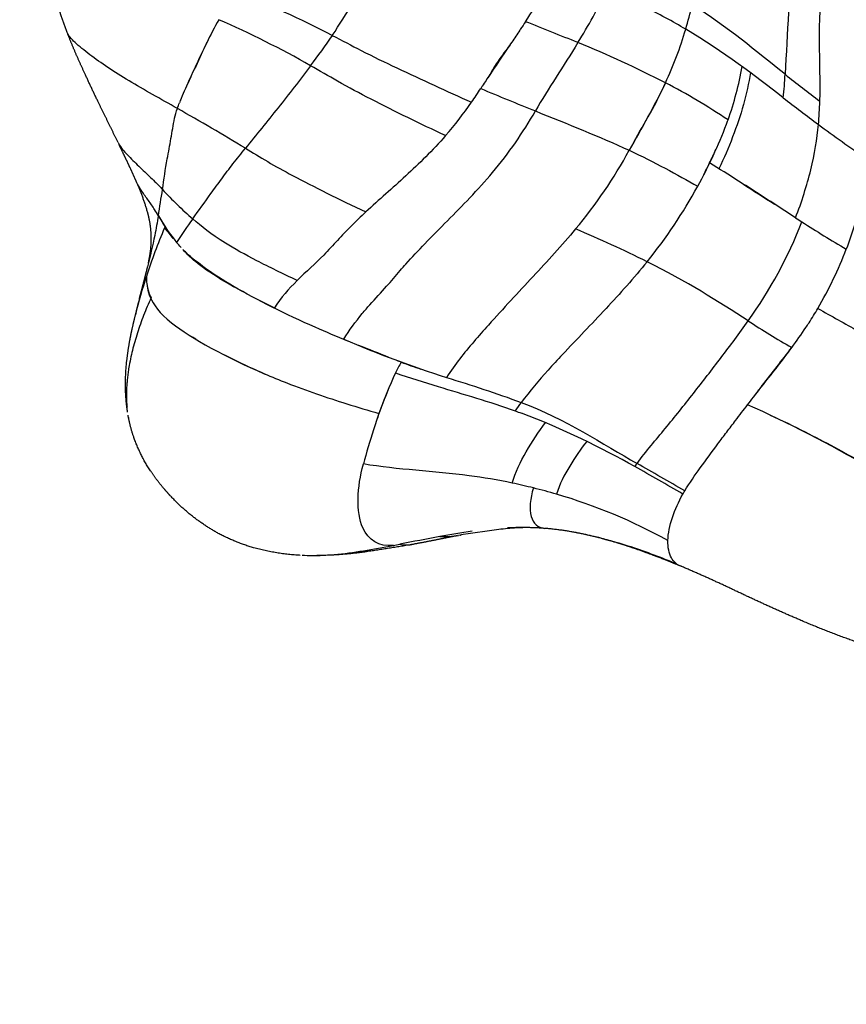
# Model space of a CAD drawing. Units: millimetres. Extents: x 841661 to 853422, y 6544 to 14378.
# Drawn here: x 847102 to 847178, y 10397 to 10487 of the extents above; entities that cross this region are included whole.
import ezdxf

# ---------------------------------------------------------------- set-up
doc = ezdxf.new("R2010")
doc.units = ezdxf.units.MM
doc.layers.add('DEFAULT', color=7, linetype='Continuous')
doc.layers.add('QITELE', color=7, linetype='Continuous')
doc.dimstyles.new('Qitele Minor', dxfattribs={"dimscale": 85, "dimtxt": 2.5, "dimasz": 2, "dimexe": 1.5, "dimexo": 0, "dimgap": 2, "dimtad": 1, "dimdec": 0, "dimrnd": 10, "dimzin": 1, "dimtxsty": 'Standard', "dimblk": 'OBLIQUE', "dimcen": 2, "dimdle": 1, "dimclrd": 256, "dimclre": 256, "dimclrt": 256, "dimadec": 0, "dimazin": 0, "dimtfac": 1, "dimtdec": 0, "dimtmove": 0, "dimatfit": 3, "dimldrblk": 'OBLIQUE', "dimfxl": 0, "dimlwd": 40, "dimlwe": 30, "dimarcsym": 0})

# ---------------------------------------------------------------- blocks, each defined once
blk = doc.blocks.new('UFO-657')
at = {"layer": 'QITELE'}
for centre, radius, start, end in [((847090.718, 10524.866), 69.29, 327.06941, 332.03585), ((847079.782, 10385.777), 112.521, 62.88652, 67.90029), ((847111.788, 10511.401), 49.396, 328.05866, 334.45617), ((847128.847, 10496.944), 36.328, 343.28505, 346.97915), ((847085.698, 10407.105), 87.531, 60.30548, 66.50839), ((846928.986, 9929.995), 599.022, 67.966826, 68.464351), ((847081.746, 10519.249), 59.517, 322.65128, 325.96028), ((847128.496, 10496.995), 36.679, 335.11707, 343.3667), ((847278.237, 10408.611), 176.29, 154.23152, 155.65856), ((847456.976, 10275.239), 373.955, 145.86568, 146.43147), ((847117.779, 10396.472), 95.788, 62.66144, 67.97211), ((847139.655, 10488.136), 29.625, 340.26999, 350.14279), ((847135.397, 10484.304), 37.46, 353.69055, 357.00324), ((847292.928, 10633.952), 193.427, 231.60895, 232.80705), ((847134.897, 10429.734), 58.38, 56.0024, 62.59306), ((847106.46, 10505.923), 45.665, 325.06797, 326.98082), ((847273.113, 10785.458), 330.376, 247.13636, 248.08027), ((847112.098, 10502.006), 38.799, 319.29173, 325.04167), ((847271.211, 10606.363), 160.121, 231.99948, 233.45905), ((847139.806, 10480.91), 36.211, 354.94118, 358.34926), ((847001.511, 10275.402), 234.134, 58.72928, 60.50661), ((847124.929, 10493.949), 45.457, 331.15378, 339.12521), ((847277.11, 10615.158), 170.7, 233.62584, 235.4282), ((847119.637, 10496.441), 44.16, 320.05252, 331.45614), ((847130.832, 10491.795), 39.185, 333.27869, 335.34119), ((847130.191, 10490.808), 39.332, 333.2223, 334.98346), ((847053.618, 10292.144), 213.84, 57.49952, 58.34789), ((846914.153, 10072.917), 473.677, 56.7652, 57.51998), ((846767.294, 10525.314), 352.217, 350.85109, 351.2486), ((847141.625, 10495.875), 35.643, 222.65284, 228.90113), ((847124.242, 10494.14), 46.15, 320.95129, 331.35652), ((847131.079, 10478.457), 18.472, 209.67811, 218.94923), ((847137.666, 10481.918), 25.91, 209.1159, 211.74547), ((847165.285, 10435.287), 57.923, 144.38771, 146.9871), ((847134.793, 10484.26), 42.492, 324.54505, 338.57541), ((847230.071, 10555.337), 102.976, 237.23999, 239.91163), ((847168.108, 10446.099), 56.974, 157.1713, 161.99304), ((847189.337, 10524.921), 93.029, 217.56572, 218.34155), ((847110.629, 10365.81), 110.894, 63.51548, 67.26237), ((847143.947, 10479.388), 36.92, 329.69544, 339.13137), ((847154.407, 10450.191), 42.68, 161.53123, 166.46255), ((847139.272, 10451.619), 16.379, 134.36432, 145.78509), ((847118.411, 10463.609), 4.476, 187.3812, 204.92782), ((847163.632, 10539.682), 87.491, 242.54273, 244.3267), ((847145.255, 10478.645), 35.416, 327.15314, 329.66521), ((847402.825, 10862.94), 461.823, 240.55846, 241.08953), ((847221.255, 10539.653), 95.367, 237.06508, 239.88958), ((847141.394, 10481.285), 40.093, 322.99695, 326.24375), ((847172.529, 10552.059), 102.444, 246.76787, 252.426), ((847149.38, 10511.935), 62.246, 242.79626, 246.89852), ((847151.519, 10447.869), 16.186, 150.66989, 154.5967), ((847114.934, 10563.952), 110.33, 281.6334, 281.65001), ((847165.937, 10535.154), 84.329, 250.22641, 251.52983), ((847171.079, 10438.55), 37.852, 154.55454, 160.66421), ((847155.358, 10526.755), 78.232, 248.65373, 252.93098), ((847179.749, 10435.257), 47.113, 157.49797, 160.95796), ((847169.418, 10570.51), 124.189, 252.65507, 254.08373), ((847169.247, 10436.643), 25.885, 143.36686, 145.48784), ((847203.279, 10427.563), 71.874, 160.89947, 162.18452), ((847194.324, 10430.306), 62.508, 162.0664, 165.06246), ((847007.761, 10176.857), 308.855, 59.7442, 60.69231), ((846985.105, 10139.524), 352.858, 59.62086, 60.44575), ((847135.542, 10387.153), 58.759, 76.15609, 78.12479), ((847137.847, 10396.509), 49.123, 73.57726, 76.15522), ((847137.432, 10394.786), 50.894, 61.13477, 73.6774), ((847207.254, 10084.949), 360.915, 100.58225, 101.18013), ((847153.135, 10374.219), 66.626, 97.92765, 100.51784), ((847141.331, 10448.655), 8.937, 267.70226, 278.7648), ((847137.905, 10442.446), 3.488, 259.59052, 280.67054), ((847129.308, 10457.871), 19.886, 267.01505, 272.5724), ((847128.993, 10461.71), 23.747, 270.39622, 275.40475)]:
    blk.add_arc(centre, radius, start, end, dxfattribs=at)
for points, weights, degree, knots in [([(847106.634, 10486.19), (847106.375, 10486.866), (847106.136, 10487.549), (847105.898, 10488.236), (847105.694, 10488.935), (847105.303, 10490.291), (847105.053, 10491.681), (847104.802, 10493.043), (847104.642, 10494.419), (847104.487, 10495.745), (847104.419, 10497.078)], [1, 0.999873768963, 1, 0.999691989679, 1, 0.998694394345, 1, 0.999451718085, 1, 0.99945805107, 1], 2, [0, 0, 0, 1.446827, 1.446827, 2.902184, 2.902184, 5.722841, 5.722841, 8.49246, 8.49246, 11.161528, 11.161528, 11.161528]), ([(847111.313, 10476.061), (847110.377, 10477.962), (847109.446, 10479.864), (847108.846, 10481.114), (847108.267, 10482.374), (847107.829, 10483.319), (847107.412, 10484.273), (847107.011, 10485.199), (847106.648, 10486.14)], [1, 0.999999420452, 1, 0.999963288921, 1, 0.999934324183, 1, 0.999779738598, 1], 2, [0, 0, 0, 4.236916, 4.236916, 7.009971, 7.009971, 9.09252, 9.09252, 11.109939, 11.109939, 11.109939]), ([(847113.056, 10472.333), (847113.015, 10472.427), (847112.974, 10472.521), (847112.932, 10472.615), (847112.688, 10473.16), (847112.437, 10473.701), (847112.179, 10474.24), (847111.935, 10474.754), (847111.651, 10475.356), (847111.392, 10475.894)], [1, 1, 1, 1, 0.999950359371, 0.999950359371, 1, 1, 1, 1], 3, [0.000023, 0.000023, 0.000023, 0.000023, 0.31919, 0.31919, 0.31919, 2.110046, 2.110046, 2.110046, 4.005803, 4.005803, 4.005803, 4.005803]), ([(847114.11, 10464.942), (847114.208, 10465.408), (847114.281, 10465.88), (847114.367, 10466.479), (847114.375, 10467.085), (847114.381, 10467.998), (847114.207, 10468.894), (847114.13, 10469.285), (847114.025, 10469.669), (847113.649, 10470.952), (847113.122, 10472.18)], [1, 0.999611636458, 1, 0.99790622211, 1, 0.995069138467, 1, 0.9993240942, 1, 0.998196779251, 1], 2, [0, 0, 0, 0.953802, 0.953802, 2.163302, 2.163302, 3.982911, 3.982911, 4.779747, 4.779747, 7.449373, 7.449373, 7.449373]), ([(847113.277, 10461.638), (847113.309, 10461.761), (847113.341, 10461.884), (847113.374, 10462.007), (847113.466, 10462.357), (847113.559, 10462.71), (847113.649, 10463.052), (847113.763, 10463.484), (847113.872, 10463.917), (847113.976, 10464.352)], [1, 1, 1, 1, 1, 1, 1, 0.999956072965, 0.999956072965, 1], 3, [1.183183, 1.183183, 1.183183, 1.183183, 1.589884, 1.589884, 1.589884, 2.768826, 2.768826, 2.768826, 4.108641, 4.108641, 4.108641, 4.108641]), ([(847114.352, 10461.722), (847111.706, 10455.945), (847112.135, 10451.685), (847112.136, 10451.677), (847112.137, 10451.669)], [1, 0.916280288857, 1, 0.999829801538, 0.999660295087], 2, [30.0335137, 30.0335137, 30.0335137, 30.8577287, 30.8577287, 30.8594043, 30.8594043, 30.8594043]), ([(847112.19, 10451.205), (847112.137, 10451.54), (847112.095, 10451.878), (847112.064, 10452.216), (847111.978, 10453.153), (847111.976, 10454.104), (847112.106, 10456.009), (847112.243, 10456.975), (847112.414, 10457.892), (847112.477, 10458.226), (847112.544, 10458.559), (847112.617, 10458.891), (847112.765, 10459.555), (847112.925, 10460.216), (847113.096, 10460.874)], [1, 0.999641811795, 0.999641811795, 1, 1, 1, 1, 1, 1, 0.999926681219, 0.999926681219, 1, 0.999908196158, 0.999908196158, 1], 3, [0, 0, 0, 0, 1.019232, 1.019232, 1.019232, 3.859616, 3.859616, 6.798479, 6.798479, 6.798479, 7.817674, 7.817674, 7.817674, 9.857862, 9.857862, 9.857862, 9.857862]), ([(847128.1, 10437.989), (847125.915, 10438.106), (847123.809, 10438.696), (847122.144, 10439.171), (847120.616, 10439.986), (847118.09, 10441.361), (847116.139, 10443.475), (847115.772, 10443.868), (847115.427, 10444.281), (847114.853, 10444.966), (847114.354, 10445.706), (847113.382, 10447.141), (847112.799, 10448.773), (847112.424, 10449.828), (847112.228, 10450.931)], [1, 0.993999869709, 1, 0.994389601137, 1, 0.986661660356, 1, 0.999616389633, 1, 0.998645513509, 1, 0.992038386071, 1, 0.99653846492, 1], 2, [0, 0, 0, 4.357631, 4.357631, 7.807676, 7.807676, 13.509258, 13.509258, 14.585159, 14.585159, 16.369292, 16.369292, 19.816939, 19.816939, 22.051975, 22.051975, 22.051975]), ([(847150.52, 10440.488), (847149.42, 10440.564), (847148.317, 10440.574), (847147.216, 10440.517), (847147.212, 10440.517), (847147.208, 10440.517), (847147.204, 10440.517)], [1, 0.998794346493, 0.998794346493, 1, 1, 1, 1], 3, [0, 0, 0, 0, 3.306039, 3.306039, 3.306039, 3.319059, 3.319059, 3.319059, 3.319059]), ([(847163.001, 10437.069), (847161.871, 10437.534), (847160.443, 10438.093), (847157.888, 10438.986), (847156.506, 10439.409), (847155.083, 10439.751), (847153.62, 10440.111), (847152.132, 10440.354), (847150.63, 10440.479)], [1, 1, 1, 1, 1, 1, 0.997911572629, 0.997911572629, 1], 3, [0.144002, 0.144002, 0.144002, 0.144002, 4.570822, 4.570822, 9.484682, 9.484682, 9.484682, 14.002347, 14.002347, 14.002347, 14.002347]), ([(847142.6, 10439.812), (847141.611, 10439.617), (847140.624, 10439.414), (847139.59, 10439.202), (847138.55, 10439.018)], [1, 0.999990220995, 1, 0.999906985569, 1], 2, [0, 0, 0, 2.015966, 2.015966, 4.126594, 4.126594, 4.126594]), ([(847138.497, 10439.007), (847136.422, 10438.643), (847134.336, 10438.344), (847131.76, 10437.968), (847129.157, 10437.959)], [1, 0.999874300746, 1, 0.997502025412, 1], 2, [0, 0, 0, 4.213313, 4.213313, 9.410682, 9.410682, 9.410682]), ([(847189.285, 10427.3), (847186.559, 10427.83), (847183.884, 10428.576), (847182.904, 10428.85), (847181.933, 10429.152), (847178.031, 10430.378), (847174.272, 10431.989), (847172.824, 10432.605), (847171.393, 10433.257), (847169.969, 10433.908), (847168.552, 10434.573), (847165.851, 10435.865), (847163.095, 10437.035)], [1, 0.999208425887, 1, 0.999890879529, 1, 0.998738731481, 1, 0.999917231915, 1, 0.999986896825, 1, 0.99975206483, 1], 2, [0, 0, 0, 5.551159, 5.551159, 7.586058, 7.586058, 15.758577, 15.758577, 18.904577, 18.904577, 22.035688, 22.035688, 28.022641, 28.022641, 28.022641])]:
    blk.add_rational_spline(points, weights, degree=degree, knots=knots, dxfattribs=at)
for points in [[(847173.537, 10494.079), (847173.168, 10489.806), (847173.024, 10486.201), (847172.805, 10482.345)], [(847176.002, 10479.867), (847176.145, 10483.638), (847175.645, 10486.871), (847176.394, 10491.317)], [(847131.064, 10485.933), (847131.726, 10486.931), (847132.356, 10487.951), (847133.013, 10488.952)], [(847172.805, 10482.345), (847170.105, 10484.475), (847167.525, 10486.703), (847164.241, 10488.759)], [(847148.875, 10487.198), (847148.724, 10486.974), (847148.573, 10486.749), (847148.422, 10486.526)], [(847148.347, 10486.413), (847148.221, 10486.227), (847148.095, 10486.041), (847147.97, 10485.856)], [(847148.429, 10486.521), (847148.404, 10486.483), (847148.379, 10486.446), (847148.354, 10486.408)], [(847172.63, 10480.187), (847169.912, 10482.294), (847167.236, 10484.346), (847163.64, 10486.496)], [(847153.705, 10485.268), (847152.371, 10483.106), (847150.965, 10481.022), (847149.781, 10478.966)], [(847161.77, 10481.562), (847160.778, 10479.433), (847159.527, 10477.364), (847158.429, 10475.34)], [(847158.85, 10476.099), (847159.853, 10477.88), (847160.96, 10479.68), (847161.77, 10481.562)], [(847144.89, 10481.255), (847144.843, 10481.183), (847144.796, 10481.111), (847144.749, 10481.039)], [(847116.781, 10479.195), (847116.842, 10479.371), (847116.906, 10479.546), (847116.972, 10479.72)], [(847149.781, 10478.966), (847152.689, 10477.776), (847155.671, 10476.626), (847158.429, 10475.34)], [(847167.401, 10477.752), (847167.449, 10477.879), (847167.495, 10478.007), (847167.541, 10478.135)], [(847158.429, 10475.34), (847159.59, 10474.798), (847161.812, 10473.681), (847163.793, 10472.562), (847164.745, 10472.018)], [(847168.897, 10472.251), (847169.883, 10471.621), (847170.844, 10470.999), (847171.811, 10470.374)], [(847173.762, 10469.116), (847173.957, 10468.991), (847174.152, 10468.865), (847174.348, 10468.739)], [(847115.632, 10468.286), (847115.621, 10468.259), (847115.609, 10468.231), (847115.597, 10468.204)], [(847117.117, 10466.368), (847116.975, 10466.529), (847116.843, 10466.687), (847116.713, 10466.845)], [(847169.405, 10459.613), (847166.615, 10461.404), (847163.695, 10463.276), (847160.083, 10465.067)], [(847113.981, 10464.35), (847113.993, 10464.414), (847114.007, 10464.478), (847114.022, 10464.541)], [(847114.022, 10464.541), (847114.026, 10464.562), (847114.031, 10464.582), (847114.036, 10464.602)], [(847113.925, 10463.712), (847113.925, 10463.61), (847113.928, 10463.508), (847113.935, 10463.403)], [(847113.095, 10460.874), (847113.162, 10461.137), (847113.232, 10461.399), (847113.306, 10461.662)], [(847174.728, 10459.007), (847174.822, 10459.149), (847174.916, 10459.292), (847175.009, 10459.436)], [(847118.481, 10457.932), (847118.376, 10457.996), (847118.272, 10458.06), (847118.17, 10458.123)], [(847136.287, 10456.244), (847135.369, 10456.607), (847134.439, 10456.972), (847133.501, 10457.348)], [(847169.88, 10452.565), (847171.114, 10454.157), (847172.373, 10455.71), (847173.55, 10457.323)], [(847137.408, 10455.798), (847137.229, 10455.869), (847137.05, 10455.941), (847136.87, 10456.012)], [(847137.885, 10455.651), (847137.89, 10455.642), (847137.894, 10455.632), (847137.898, 10455.623)], [(847141.597, 10454.396), (847143.852, 10453.677), (847146.172, 10452.954), (847148.475, 10452.089)], [(847148.475, 10452.089), (847152.494, 10450.578), (847156.011, 10448.24), (847159.152, 10446.472)], [(847112.272, 10450.745), (847112.275, 10450.733), (847112.277, 10450.72), (847112.28, 10450.708)], [(847147.918, 10451.309), (847148.111, 10451.24), (847148.305, 10451.169), (847148.499, 10451.097)], [(847158.945, 10446.18), (847155.922, 10447.865), (847152.324, 10449.676), (847148.499, 10451.097)], [(847147.634, 10444.655), (847148.231, 10446.622), (847149.484, 10448.555), (847150.705, 10450.227)], [(847159.152, 10446.472), (847159.082, 10446.376), (847159.013, 10446.278), (847158.945, 10446.18)], [(847163.381, 10443.641), (847163.437, 10443.74), (847163.494, 10443.837), (847163.552, 10443.934)], [(847148.094, 10440.557), (847148.275, 10440.56), (847148.455, 10440.561), (847148.636, 10440.561)], [(847142.875, 10439.857), (847142.897, 10439.861), (847142.918, 10439.866), (847142.94, 10439.871)], [(847131.23, 10438.072), (847133.018, 10438.225), (847134.842, 10438.559), (847136.693, 10438.91)], [(847136.693, 10438.91), (847136.886, 10438.944), (847137.08, 10438.979), (847137.274, 10439.015)], [(847128.035, 10437.994), (847127.956, 10437.998), (847127.878, 10438.003), (847127.799, 10438.009)], [(847163.297, 10436.964), (847163.246, 10436.978), (847163.196, 10436.994), (847163.147, 10437.012)]]:
    blk.add_open_spline(points, degree=3, dxfattribs=at)
for points, knots in [([(847163.64, 10486.496), (847162.454, 10487.204), (847160.243, 10488.441), (847157.538, 10489.62), (847156.356, 10490.101)], [0, 0, 0, 0, 5.742132, 9.965065, 9.965065, 9.965065, 9.965065]), ([(847120.589, 10487.382), (847120.194, 10486.68), (847119.465, 10485.26), (847118.48, 10483.089), (847117.643, 10481.324), (847117.196, 10480.298), (847117.023, 10479.855), (847116.971, 10479.72)], [0, 0, 0, 0, 2.873597, 5.743008, 8.540089, 9.882764, 10.468896, 10.468896, 10.468896, 10.468896]), ([(847116.781, 10479.195), (847116.016, 10479.627), (847114.463, 10480.489), (847112.294, 10481.754), (847110.319, 10482.987), (847108.67, 10484.163), (847107.273, 10485.277), (847106.735, 10485.925), (847106.63, 10486.189)], [0, 0, 0, 0, 3.082074, 6.164147, 9.246221, 12.328295, 15.410369, 18.278459, 18.278459, 18.278459, 18.278459]), ([(847131.064, 10485.933), (847131.954, 10485.474), (847133.929, 10484.421), (847137.081, 10482.883), (847140.483, 10481.333), (847142.746, 10480.276), (847143.897, 10479.775)], [-16.466257, -16.466257, -16.466257, -16.466257, -13.089873, -8.934013, -4.505008, 0, 0, 0, 0]), ([(847147.976, 10485.852), (847147.854, 10485.67), (847147.582, 10485.288), (847147.132, 10484.641), (847146.676, 10484.023), (847146.104, 10483.258), (847145.604, 10482.32), (847145.114, 10481.615), (847144.89, 10481.255)], [0, 0, 0, 0, 0.657535, 1.406771, 2.363525, 2.962773, 4.270224, 5.540432, 5.540432, 5.540432, 5.540432]), ([(847129.059, 10483.142), (847128.061, 10481.802), (847126.062, 10479.222), (847124.053, 10476.767), (847123.046, 10475.522)], [-13.385327, -13.385327, -13.385327, -13.385327, -6.687873, 0, 0, 0, 0]), ([(847141.51, 10476.701), (847140.336, 10477.229), (847138.034, 10478.338), (847134.699, 10479.987), (847131.723, 10481.591), (847129.885, 10482.667), (847129.059, 10483.142)], [0, 0, 0, 0, 4.505008, 8.934013, 13.089873, 16.466257, 16.466257, 16.466257, 16.466257]), ([(847169.607, 10482.503), (847169.303, 10480.581), (847168.429, 10477.489), (847167.16, 10474.598), (847166.703, 10473.636)], [-11.133612, -11.133612, -11.133612, -11.133612, -3.760487, -0.019158, -0.019158, -0.019158, -0.019158]), ([(847115.41, 10471.725), (847115.553, 10472.66), (847115.712, 10473.926), (847116.09, 10475.79), (847116.334, 10477.356), (847116.577, 10478.606), (847116.781, 10479.195)], [-8.864847, -8.864847, -8.864847, -8.864847, -5.54053, -4.432424, -2.216212, 0, 0, 0, 0]), ([(847132.119, 10457.922), (847132.632, 10458.75), (847133.425, 10459.823), (847134.788, 10461.42), (847136.001, 10462.695), (847137.076, 10463.974), (847138.237, 10465.291), (847140.354, 10467.552), (847143.127, 10470.26), (847146.723, 10474.196), (847148.638, 10476.965), (847149.781, 10478.966)], [0, 0, 0, 0, 2.921806, 3.997285, 6.295378, 8.199463, 9.008383, 11.563617, 17.487899, 20.63403, 27.546803, 27.546803, 27.546803, 27.546803]), ([(847173.762, 10469.116), (847174.342, 10470.602), (847175.29, 10473.58), (847175.759, 10476.394), (847175.876, 10477.717)], [0, 0, 0, 0, 5.274151, 10.55024, 10.55024, 10.55024, 10.55024]), ([(847111.312, 10476.06), (847111.389, 10475.901), (847111.701, 10475.423), (847112.531, 10474.538), (847113.637, 10473.482), (847114.626, 10472.54), (847115.188, 10471.962), (847115.41, 10471.725)], [-12.164768, -12.164768, -12.164768, -12.164768, -10.56696, -7.715765, -4.869533, -2.028205, 0, 0, 0, 0]), ([(847141.51, 10476.701), (847140.3, 10475.303), (847137.825, 10472.91), (847135.365, 10470.782), (847134.151, 10469.651)], [-13.385327, -13.385327, -13.385327, -13.385327, -6.687873, 0, 0, 0, 0]), ([(847118.195, 10469.015), (847118.749, 10469.8), (847119.649, 10471.034), (847120.872, 10472.735), (847121.932, 10474.132), (847122.663, 10475.048), (847123.046, 10475.522)], [0, 0, 0, 0, 3.824686, 6.121213, 8.449607, 10.996388, 10.996388, 10.996388, 10.996388]), ([(847123.046, 10475.522), (847124.392, 10474.709), (847126.551, 10473.416), (847130.53, 10471.406), (847132.91, 10470.248), (847134.151, 10469.651)], [-16.466257, -16.466257, -16.466257, -16.466257, -8.934013, -4.505008, 0, 0, 0, 0]), ([(847180.248, 10474.601), (847180.209, 10473.351), (847180.048, 10472.008), (847179.447, 10469.19), (847179.007, 10467.717), (847178.445, 10466.236)], [0, 0, 0, 0, 0.5, 0.5, 1, 1, 1, 1]), ([(847115.03, 10469.311), (847114.92, 10469.5), (847114.64, 10469.96), (847114.121, 10470.711), (847113.506, 10471.552), (847113.16, 10472.093), (847113.056, 10472.333)], [0, 0, 0, 0, 2.028205, 4.869533, 7.715765, 10.406277, 10.406277, 10.406277, 10.406277]), ([(847134.151, 10469.651), (847133.69, 10469.221), (847132.811, 10468.379), (847131.533, 10467.061), (847130.042, 10465.369), (847128.649, 10464.161), (847127.82, 10463.328)], [-10.996388, -10.996388, -10.996388, -10.996388, -8.449607, -6.121213, -3.824686, 0, 0, 0, 0]), ([(847115.03, 10469.311), (847114.93, 10468.707), (847114.644, 10467.176), (847114.256, 10465.567), (847114.036, 10464.602)], [-6.814993, -6.814993, -6.814993, -6.814993, -4.16901, -0.068315, -0.068315, -0.068315, -0.068315]), ([(847127.82, 10463.328), (847126.491, 10463.966), (847124.022, 10465.164), (847120.319, 10467.216), (847119.009, 10468.316), (847118.195, 10469.015)], [0, 0, 0, 0, 4.505008, 8.934013, 16.466257, 16.466257, 16.466257, 16.466257]), ([(847153.491, 10468.086), (847152.208, 10466.54), (847149.519, 10463.633), (847146.363, 10460.259), (847143.679, 10457.218), (847142.373, 10455.617), (847141.597, 10454.396)], [-21.965507, -21.965507, -21.965507, -21.965507, -14.794827, -7.31532, -4.822152, 0, 0, 0, 0]), ([(847122.806, 10462.303), (847122.518, 10462.456), (847121.098, 10463.23), (847119.032, 10464.521), (847117.854, 10465.573), (847117.366, 10466.091), (847117.269, 10466.197)], [3.417354, 3.417354, 3.417354, 3.417354, 4.505008, 8.934013, 13.089873, 14.188126, 14.188126, 14.188126, 14.188126]), ([(847132.505, 10457.749), (847131.507, 10458.154), (847127.817, 10459.694), (847121.328, 10462.924), (847118.373, 10465.135), (847117.378, 10466.097), (847117.274, 10466.202)], [7.352563, 7.352563, 7.352563, 7.352563, 10.683801, 19.562872, 28.463201, 29.574958, 29.574958, 29.574958, 29.574958]), ([(847160.083, 10465.067), (847158.855, 10463.539), (847156.252, 10460.648), (847153.157, 10457.46), (847150.532, 10454.622), (847149.263, 10453.149), (847148.475, 10452.089)], [-21.965507, -21.965507, -21.965507, -21.965507, -14.794827, -7.31532, -4.822152, 0, 0, 0, 0]), ([(847113.934, 10463.403), (847113.956, 10462.903), (847114.119, 10461.758), (847115.094, 10460.339), (847116.253, 10459.427), (847118.051, 10458.01), (847121.983, 10455.868), (847126.177, 10454.16), (847126.88, 10453.887)], [38.787704, 38.787704, 38.787704, 38.787704, 44.861149, 52.203296, 52.203296, 52.203296, 63.712195, 66.008986, 66.008986, 66.008986, 66.008986]), ([(847159.152, 10446.472), (847159.567, 10447.043), (847160.446, 10448.112), (847161.764, 10449.693), (847163.063, 10451.295), (847164.783, 10453.457), (847166.906, 10456.222), (847168.59, 10458.457), (847169.405, 10459.613)], [-20.325346, -20.325346, -20.325346, -20.325346, -17.784678, -15.24401, -12.703341, -10.162673, -5.081337, 0, 0, 0, 0]), ([(847169.35, 10451.877), (847169.526, 10452.107), (847169.974, 10452.694), (847171.311, 10454.46), (847172.509, 10455.952), (847173.413, 10457.155)], [11.757037, 11.757037, 11.757037, 11.757037, 12.812701, 14.451922, 19.821192, 19.821192, 19.821192, 19.821192]), ([(847136.898, 10454.813), (847138.207, 10454.359), (847141.822, 10453.238), (847145.516, 10452.171), (847147.918, 10451.309)], [-13.302209, -13.302209, -13.302209, -13.302209, -8.527057, 0, 0, 0, 0]), ([(847163.552, 10443.934), (847164, 10444.678), (847165.037, 10446.139), (847166.334, 10447.914), (847167.424, 10449.355), (847168.338, 10450.555), (847168.981, 10451.394), (847169.35, 10451.877)], [0, 0, 0, 0, 2.977373, 6.255816, 7.895037, 9.534258, 11.757037, 11.757037, 11.757037, 11.757037]), ([(847191.699, 10439.705), (847187.857, 10441.648), (847180.868, 10446.214), (847173.015, 10450.236), (847169.35, 10451.877)], [0, 0, 0, 0, 15.658446, 31.287989, 31.287989, 31.287989, 31.287989]), ([(847171.439, 10450.925), (847172.498, 10450.432), (847174.484, 10449.479), (847177.356, 10447.986), (847180.145, 10446.414), (847182.018, 10445.293), (847183.044, 10444.675)], [3.322111, 3.322111, 3.322111, 3.322111, 8.282212, 12.435141, 16.471581, 21.372972, 21.372972, 21.372972, 21.372972]), ([(847154.511, 10448.502), (847153.966, 10447.789), (847152.889, 10446.219), (847152.001, 10444.543), (847151.735, 10443.629)], [-5.442053, -5.442053, -5.442053, -5.442053, -2.774557, 0, 0, 0, 0]), ([(847136.693, 10438.91), (847135.336, 10438.753), (847133.106, 10440.329), (847133.351, 10444.254), (847133.929, 10446.418)], [-9.073302, -9.073302, -9.073302, -9.073302, -5.200852, 0, 0, 0, 0]), ([(847147.634, 10444.655), (847146.323, 10444.93), (847141.657, 10445.735), (847137.14, 10445.871), (847133.929, 10446.418)], [0, 0, 0, 0, 4.643309, 16.281213, 16.281213, 16.281213, 16.281213]), ([(847149.602, 10444.206), (847149.295, 10443.227), (847149.129, 10441.379), (847150.013, 10440.527), (847150.63, 10440.479)], [-5.561001, -5.561001, -5.561001, -5.561001, -2.778519, -0.191356, -0.191356, -0.191356, -0.191356]), ([(847162.001, 10439.357), (847162.017, 10439.997), (847162.308, 10441.454), (847162.987, 10442.948), (847163.381, 10443.641)], [0, 0, 0, 0, 2.774557, 5.468237, 5.468237, 5.468237, 5.468237]), ([(847148.377, 10440.543), (847148.202, 10440.533), (847148.023, 10440.521), (847147.314, 10440.467), (847146.75, 10440.41), (847145.065, 10440.211), (847143.861, 10440.024), (847142.692, 10439.825)], [1.112459, 1.112459, 1.112459, 1.112459, 1.717636, 1.717636, 3.550236, 3.550236, 7.296272, 7.296272, 7.296272, 7.296272]), ([(847152.492, 10440.273), (847154.586, 10439.963), (847158.115, 10439.042), (847161.396, 10437.796), (847162.758, 10437.235)], [4.689708, 4.689708, 4.689708, 4.689708, 11.517775, 16.527759, 16.527759, 16.527759, 16.527759]), ([(847155.286, 10439.719), (847155.286, 10439.719), (847157.881, 10439.08), (847160.316, 10438.174), (847162.672, 10437.219)], [5.393902, 5.393902, 5.393902, 5.393902, 5.393934, 14.981896, 14.981896, 14.981896, 14.981896]), ([(847163.095, 10437.034), (847162.776, 10437.169), (847162.2, 10437.712), (847161.985, 10438.708), (847162.001, 10439.357)], [0.472431, 0.472431, 0.472431, 0.472431, 2.778519, 5.561001, 5.561001, 5.561001, 5.561001])]:
    blk.add_open_spline(points, degree=3, knots=knots, dxfattribs=at)
blk = doc.blocks.new('_Oblique')
at = {"color": 0, "linetype": 'ByBlock', "lineweight": -2}
blk.add_line((-0.5, -0.5), (0.5, 0.5), dxfattribs=at)
blk = doc.blocks.new('*D73')
at = {"layer": 'DEFAULT', "lineweight": 30, "transparency": 16777216}
for p, q in [((844571.818, 13188.5), (844571.818, 13571)), ((850695.652, 13188.5), (850695.652, 13571))]:
    blk.add_line(p, q, dxfattribs=at)
at = {"layer": 'DEFAULT', "lineweight": 40, "transparency": 16777216}
blk.add_line((844486.818, 13443.5), (850780.652, 13443.5), dxfattribs=at)
at = {"layer": 'Defpoints', "color": 0, "transparency": 16777216}
for p in [(850695.652, 13443.5), (844571.818, 10188), (850695.652, 10188)]:
    blk.add_point(p, dxfattribs=at)
at = {"layer": 'DEFAULT', "lineweight": 40, "transparency": 16777216, "xscale": 170, "yscale": 170, "zscale": 170, "rotation": 180}
blk.add_blockref('_Oblique', (844571.818, 13443.5), dxfattribs=at)
at = {"layer": 'DEFAULT', "lineweight": 40, "transparency": 16777216, "xscale": 170, "yscale": 170, "zscale": 170}
blk.add_blockref('_Oblique', (850695.652, 13443.5), dxfattribs=at)
at = {"layer": 'DEFAULT', "transparency": 16777216, "insert": (847633.735, 13724.503), "char_height": 212.5, "attachment_point": 5}
blk.add_mtext('6120', dxfattribs=at)
blk = doc.blocks.new('*D74')
at = {"layer": 'DEFAULT', "lineweight": 40, "transparency": 16777216}
blk.add_line((843491.5, 12485.54), (843491.5, 7371.689), dxfattribs=at)
at = {"layer": 'DEFAULT', "lineweight": 30, "transparency": 16777216}
for p, q in [((843746.5, 12400.54), (843364, 12400.54)), ((843746.5, 7456.689), (843364, 7456.689))]:
    blk.add_line(p, q, dxfattribs=at)
at = {"layer": 'Defpoints', "color": 0, "transparency": 16777216}
for p in [(847504, 12400.54), (843491.5, 7456.689), (847445.5, 7456.689)]:
    blk.add_point(p, dxfattribs=at)
at = {"layer": 'DEFAULT', "lineweight": 40, "transparency": 16777216, "xscale": 170, "yscale": 170, "zscale": 170}
for p, rotation in [((843491.5, 12400.54), 90), ((843491.5, 7456.689), 270)]:
    blk.add_blockref('_Oblique', p, dxfattribs=dict(at, rotation=rotation))
at = {"layer": 'DEFAULT', "transparency": 16777216, "insert": (843210.497, 9928.614), "char_height": 212.5, "attachment_point": 5, "rotation": 90}
blk.add_mtext('4940', dxfattribs=at)

msp = doc.modelspace()

# ---------------------------------------------------------------- block references
at = {"layer": 'DEFAULT'}
msp.add_blockref('UFO-657', (0, 0), dxfattribs=at)

# ---------------------------------------------------------------- dimensions: what is measured, and where the dimension line sits
dim = msp.add_linear_dim(base=(850695.652, 13443.5), p1=(844571.818, 10188), p2=(850695.652, 10188), dimstyle='Qitele Minor', override={"dimfxl": 3}, dxfattribs=at)
dim.commit()
dim.dimension.update_dxf_attribs({"geometry": '*D73', "text_midpoint": (847633.735, 13724.503)})
dim = msp.add_linear_dim(base=(843491.5, 7456.689), p1=(847504, 12400.54), p2=(847445.5, 7456.689), angle=90, dimstyle='Qitele Minor', override={"dimfxl": 3}, dxfattribs=at)
dim.commit()
dim.dimension.update_dxf_attribs({"geometry": '*D74', "text_midpoint": (843210.497, 9928.614)})

doc.saveas('drawing.dxf')
